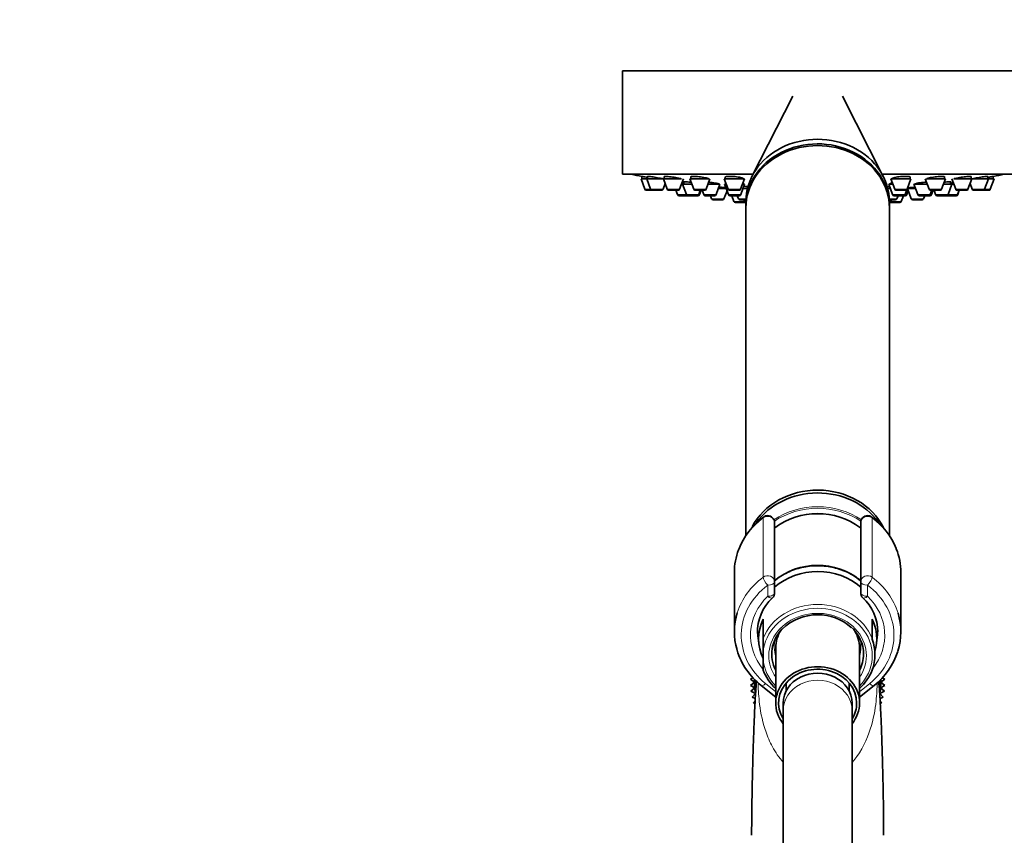
# Model space of a CAD drawing. Units: millimetres. Extents: x 0 to 1478, y 0 to 1758.
# Drawn here: x 88 to 259, y 1197 to 1339 of the extents above; entities that cross this region are included whole.
import ezdxf
from ezdxf import colors
from ezdxf.entities.mleader import LeaderData, LeaderLine
from ezdxf.math import Vec2, Vec3

# ---------------------------------------------------------------- set-up
doc = ezdxf.new("R2010")
doc.units = ezdxf.units.MM
doc.layers.add('DV7_Défaut', color=7, linetype='Continuous')
doc.layers.add('Défaut', color=7, linetype='Continuous')

# ---------------------------------------------------------------- blocks, each defined once
blk = doc.blocks.new('_DOT')
at = {"color": 0}
blk.add_line((0, 0), (-1, 0), dxfattribs=at)
at = {"color": 0, "const_width": 0.333}
blk.add_lwpolyline([(-0.1665, 0, 1), (0.1665, 0, 1)], format="xyb", close=True, dxfattribs=at)
blk = doc.blocks.new('SE6')
at = {"layer": 'DV7_Défaut', "color": 7, "linetype": 'Continuous', "lineweight": 35}
for p, q in [((260.97, 1330.23), (192.97, 1330.23)), ((192.97, 1330.23), (192.97, 1312.23)), ((222.63, 1325.81), (215.53, 1311.86)), ((238.41, 1311.86), (231.32, 1325.81)), ((215.72, 1312.23), (192.97, 1312.23)), ((260.97, 1312.23), (238.22, 1312.23)), ((197.21, 1311.44), (196.22, 1311.44)), ((196.22, 1311.44), (196.9, 1309.64)), ((196.37, 1311.86), (196.37, 1311.44)), ((200.11, 1311.44), (197.21, 1311.44)), ((197.21, 1311.44), (197.89, 1309.64)), ((197.36, 1311.88), (197.36, 1311.44)), ((200.04, 1309.64), (200.41, 1310.64)), ((203.25, 1311.44), (200.11, 1311.44)), ((200.11, 1311.44), (200.79, 1309.64)), ((200.26, 1311.86), (200.26, 1311.44)), ((202.93, 1309.64), (203.61, 1311.44)), ((203.44, 1310.5), (203.26, 1310.5)), ((205.07, 1310.5), (203.44, 1310.5)), ((203.44, 1310.5), (204.11, 1308.7)), ((203.69, 1310.88), (203.69, 1310.5)), ((208.08, 1311.44), (204.72, 1311.44)), ((204.72, 1311.44), (205.39, 1309.64)), ((204.87, 1311.82), (204.87, 1311.44)), ((207.54, 1309.64), (208.22, 1311.44)), ((209.96, 1310.5), (207.87, 1310.5)), ((209.28, 1308.7), (209.96, 1310.5)), ((214.22, 1311.44), (210.72, 1311.44)), ((210.72, 1311.44), (211.4, 1309.64)), ((211.08, 1310.5), (210.76, 1310.5)), ((210.76, 1310.5), (211.43, 1308.7)), ((210.87, 1311.76), (210.87, 1311.44)), ((211.01, 1310.69), (211.01, 1310.5)), ((213.55, 1309.64), (214.22, 1311.44)), ((213.58, 1308.7), (214.26, 1310.5)), ((214.26, 1310.5), (213.87, 1310.5)), ((214.01, 1310.5), (214.01, 1310.63)), ((240.08, 1310.5), (239.37, 1310.5)), ((239.37, 1310.5), (240.04, 1308.7)), ((239.62, 1310.63), (239.62, 1310.5)), ((243.22, 1311.44), (239.72, 1311.44)), ((239.72, 1311.44), (240.4, 1309.64)), ((242.55, 1309.64), (243.22, 1311.44)), ((243.07, 1311.44), (243.07, 1311.76)), ((246.08, 1310.5), (243.74, 1310.5)), ((243.74, 1310.5), (244.42, 1308.7)), ((245.73, 1311.44), (246.41, 1309.64)), ((249.23, 1311.44), (245.92, 1311.44)), ((248.55, 1309.64), (249.23, 1311.44)), ((250.36, 1310.5), (248.88, 1310.5)), ((249.08, 1311.44), (249.08, 1311.82)), ((249.68, 1308.7), (250.36, 1310.5)), ((250.11, 1310.5), (250.11, 1310.92)), ((250.34, 1311.44), (251.02, 1309.64)), ((250.69, 1310.5), (250.36, 1310.5)), ((253.84, 1311.44), (250.72, 1311.44)), ((253.16, 1309.64), (253.84, 1311.44)), ((253.54, 1310.64), (253.91, 1309.64)), ((253.69, 1311.44), (253.69, 1311.87)), ((256.74, 1311.44), (253.85, 1311.44)), ((256.06, 1309.64), (256.74, 1311.44)), ((256.59, 1311.44), (256.59, 1311.86)), ((257.72, 1311.44), (256.74, 1311.44)), ((257.05, 1309.64), (257.72, 1311.44)), ((257.57, 1311.44), (257.57, 1311.86)), ((198.17, 1309.44), (197.18, 1309.44)), ((199.75, 1309.44), (198.17, 1309.44)), ((202.65, 1309.44), (201.07, 1309.44)), ((202.3, 1309.44), (202.58, 1308.7)), ((204.39, 1308.5), (202.86, 1308.5)), ((205.98, 1308.5), (204.39, 1308.5)), ((207.26, 1309.44), (205.68, 1309.44)), ((206.13, 1308.5), (205.98, 1308.5)), ((206.26, 1308.7), (206.54, 1309.44)), ((206.42, 1308.7), (206.69, 1309.44)), ((206.85, 1309.44), (207.13, 1308.7)), ((209, 1308.5), (207.41, 1308.5)), ((208.31, 1308.5), (208.51, 1307.95)), ((211.04, 1309.76), (209.68, 1309.76)), ((210.66, 1307.95), (211.19, 1309.36)), ((213.27, 1309.44), (211.68, 1309.44)), ((213.3, 1308.5), (211.71, 1308.5)), ((212.02, 1308.5), (212.4, 1307.49)), ((212.97, 1308.5), (213.17, 1307.95)), ((214.75, 1309.76), (213.98, 1309.76)), ((239.65, 1309.76), (239.2, 1309.76)), ((241.91, 1308.5), (240.32, 1308.5)), ((242.27, 1309.44), (240.68, 1309.44)), ((240.77, 1307.95), (240.98, 1308.5)), ((241.55, 1307.49), (241.93, 1308.5)), ((242.23, 1308.5), (241.93, 1308.5)), ((242.19, 1308.7), (242.52, 1309.59)), ((242.52, 1308.7), (242.76, 1309.36)), ((244.02, 1309.76), (242.61, 1309.76)), ((242.61, 1309.76), (243.29, 1307.95)), ((242.76, 1309.87), (242.76, 1309.76)), ((246.28, 1308.5), (244.7, 1308.5)), ((245.43, 1307.95), (245.64, 1308.5)), ((246.53, 1308.5), (246.28, 1308.5)), ((246.57, 1308.7), (246.84, 1309.44)), ((248.27, 1309.44), (246.69, 1309.44)), ((246.81, 1308.7), (247.09, 1309.44)), ((247.25, 1309.44), (247.53, 1308.7)), ((249.4, 1308.5), (247.81, 1308.5)), ((249.45, 1308.5), (249.4, 1308.5)), ((251.04, 1308.5), (249.45, 1308.5)), ((251.09, 1308.5), (251.04, 1308.5)), ((252.88, 1309.44), (251.3, 1309.44)), ((251.32, 1308.7), (251.6, 1309.44)), ((251.37, 1308.7), (251.65, 1309.44)), ((255.78, 1309.44), (254.19, 1309.44)), ((256.77, 1309.44), (255.78, 1309.44)), ((210.38, 1307.76), (208.8, 1307.76)), ((214.27, 1307.3), (212.68, 1307.3)), ((214.48, 1307.76), (213.45, 1307.76)), ((214.11, 1307.76), (214.21, 1307.49)), ((214.47, 1307.5), (214.47, 1306.7)), ((240.49, 1307.76), (239.47, 1307.76)), ((239.47, 1306.7), (239.47, 1307.5)), ((241.27, 1307.3), (239.68, 1307.3)), ((239.74, 1307.49), (239.84, 1307.76)), ((245.15, 1307.76), (243.57, 1307.76)), ((214.47, 1306.41), (214.47, 1249.3)), ((239.47, 1249.33), (239.47, 1306.41)), ((219.47, 1251.52), (219.47, 1241.28)), ((234.47, 1241.28), (234.47, 1251.52)), ((212.47, 1242.91), (212.47, 1232.57)), ((241.47, 1232.57), (241.47, 1242.91)), ((219.47, 1241.28), (219.47, 1239.34)), ((234.47, 1239.34), (234.47, 1241.28)), ((217.47, 1234.75), (217.47, 1231.41)), ((236.47, 1231.41), (236.47, 1234.75)), ((216.5, 1232.78), (216.72, 1230.55)), ((217.47, 1231.41), (217.47, 1229)), ((236.47, 1231.25), (236.47, 1231.41)), ((237.23, 1230.55), (237.46, 1232.92)), ((219.67, 1229.78), (219.67, 1220.16)), ((234.27, 1220.16), (234.27, 1229.78)), ((217.47, 1227.82), (217.47, 1229)), ((217.47, 1227.82), (217.47, 1225.86)), ((215.71, 1224.57), (215.27, 1224.3)), ((236.47, 1225.86), (236.47, 1225.88)), ((238.68, 1224.3), (238.23, 1224.57)), ((215.27, 1224.3), (215.97, 1223.77)), ((215.97, 1223.77), (215.27, 1223.24)), ((215.27, 1223.24), (216.02, 1222.78)), ((216.02, 1222.78), (215.36, 1222.2)), ((217.15, 1223.21), (219.67, 1221.17)), ((221.47, 1223.62), (221.47, 1222.23)), ((232.47, 1222.23), (232.47, 1223.62)), ((234.27, 1221.17), (236.8, 1223.21)), ((237.93, 1222.78), (238.68, 1223.24)), ((238.59, 1222.2), (237.93, 1222.78)), ((237.97, 1223.77), (238.68, 1224.3)), ((238.68, 1223.24), (237.97, 1223.77)), ((215.36, 1222.2), (216.15, 1221.81)), ((216.15, 1221.81), (215.55, 1221.16)), ((215.55, 1221.16), (216.11, 1220.94)), ((237.8, 1221.81), (238.59, 1222.2)), ((238.4, 1221.16), (237.8, 1221.81)), ((237.84, 1220.94), (238.4, 1221.16)), ((216.08, 1220.48), (215.83, 1220.15)), ((215.83, 1220.15), (216.06, 1220.08)), ((220.97, 1220.16), (220.97, 1218.92)), ((232.97, 1218.92), (232.97, 1220.16)), ((238.12, 1220.15), (237.86, 1220.48)), ((237.89, 1220.08), (238.12, 1220.15)), ((220.97, 1218.92), (220.97, 1162.63)), ((232.97, 1162.63), (232.97, 1218.92))]:
    blk.add_line(p, q, dxfattribs=at)
at = {"layer": 'DV7_Défaut', "color": 7, "linetype": 'Continuous', "lineweight": 18}
for p, q in [((197.89, 1309.64), (196.9, 1309.64)), ((200.04, 1309.64), (197.89, 1309.64)), ((202.93, 1309.64), (200.79, 1309.64)), ((204.11, 1308.7), (202.58, 1308.7)), ((206.26, 1308.7), (204.11, 1308.7)), ((207.54, 1309.64), (205.39, 1309.64)), ((206.42, 1308.7), (206.26, 1308.7)), ((209.28, 1308.7), (207.13, 1308.7)), ((213.55, 1309.64), (211.4, 1309.64)), ((213.58, 1308.7), (211.43, 1308.7)), ((242.19, 1308.7), (240.04, 1308.7)), ((242.55, 1309.64), (240.4, 1309.64)), ((242.52, 1308.7), (242.19, 1308.7)), ((246.57, 1308.7), (244.42, 1308.7)), ((248.55, 1309.64), (246.41, 1309.64)), ((246.81, 1308.7), (246.57, 1308.7)), ((249.68, 1308.7), (247.53, 1308.7)), ((251.32, 1308.7), (249.68, 1308.7)), ((253.16, 1309.64), (251.02, 1309.64)), ((251.37, 1308.7), (251.32, 1308.7)), ((256.06, 1309.64), (253.91, 1309.64)), ((257.05, 1309.64), (256.06, 1309.64)), ((210.66, 1307.95), (208.51, 1307.95)), ((214.21, 1307.49), (212.4, 1307.49)), ((214.49, 1307.95), (213.17, 1307.95)), ((214.47, 1307.49), (214.21, 1307.49)), ((240.77, 1307.95), (239.46, 1307.95)), ((239.74, 1307.49), (239.47, 1307.49)), ((241.55, 1307.49), (239.74, 1307.49)), ((245.43, 1307.95), (243.29, 1307.95)), ((217.49, 1242.07), (217.49, 1252.4)), ((218.27, 1252.79), (218.27, 1252.66)), ((235.67, 1252.66), (235.67, 1252.79)), ((236.46, 1252.4), (236.46, 1242.07)), ((218.27, 1238.74), (218.27, 1240.68)), ((235.67, 1240.68), (235.67, 1238.74)), ((217.9, 1223.55), (219.67, 1222.12)), ((234.27, 1222.12), (236.04, 1223.55))]:
    blk.add_line(p, q, dxfattribs=at)
at = {"layer": 'DV7_Défaut', "color": 7, "linetype": 'Continuous', "lineweight": 35}
for centre, radius, start, end in [((226.97, 1475.15), 166.13, 258.7185, 259.3912), ((226.97, 1475.15), 166.13, 280.6117, 281.2815), ((197.18, 1309.74), 0.3, 200.556, 270), ((198.17, 1309.74), 0.3, 200.556, 270), ((199.75, 1309.74), 0.3, 270, 339.444), ((201.07, 1309.74), 0.3, 200.556, 270), ((202.86, 1308.8), 0.3, 200.556, 270), ((202.65, 1309.74), 0.3, 270, 339.444), ((204.39, 1308.8), 0.3, 200.556, 270), ((205.68, 1309.74), 0.3, 200.556, 270), ((205.98, 1308.8), 0.3, 270, 339.444), ((206.13, 1308.8), 0.3, 270, 339.444), ((207.41, 1308.8), 0.3, 200.556, 270), ((207.26, 1309.74), 0.3, 270, 339.444), ((209, 1308.8), 0.3, 270, 339.444), ((211.68, 1309.74), 0.3, 200.556, 270), ((211.71, 1308.8), 0.3, 200.556, 270), ((213.27, 1309.74), 0.3, 270, 339.444), ((213.3, 1308.8), 0.3, 270, 339.444), ((240.32, 1308.8), 0.3, 200.556, 270), ((240.68, 1309.74), 0.3, 200.556, 270), ((241.91, 1308.8), 0.3, 270, 339.444), ((242.23, 1308.8), 0.3, 270, 339.444), ((242.27, 1309.74), 0.3, 270, 339.444), ((226.97, 1475.15), 166.13, 275.3945, 275.4528), ((244.7, 1308.8), 0.3, 200.556, 270), ((246.28, 1308.8), 0.3, 270, 339.444), ((246.69, 1309.74), 0.3, 200.556, 270), ((246.53, 1308.8), 0.3, 270, 339.444), ((247.81, 1308.8), 0.3, 200.556, 270), ((248.27, 1309.74), 0.3, 270, 339.444), ((249.4, 1308.8), 0.3, 270, 339.444), ((249.45, 1308.8), 0.3, 264.7179, 270), ((251.3, 1309.74), 0.3, 200.556, 270), ((251.04, 1308.8), 0.3, 270, 339.444), ((251.09, 1308.8), 0.3, 270, 339.444), ((252.88, 1309.74), 0.3, 270, 339.444), ((254.19, 1309.74), 0.3, 200.556, 270), ((255.78, 1309.74), 0.3, 270, 339.444), ((256.77, 1309.74), 0.3, 270, 339.444), ((208.8, 1308.06), 0.3, 200.556, 270), ((210.38, 1308.06), 0.3, 270, 339.444), ((212.68, 1307.6), 0.3, 200.556, 270), ((213.45, 1308.06), 0.3, 200.556, 270), ((214.49, 1307.6), 0.3, 200.556, 266.8362), ((214.27, 1307.6), 0.3, 270, 291.9684), ((239.46, 1307.6), 0.3, 273.1638, 339.444), ((239.68, 1307.6), 0.3, 248.0316, 270), ((240.49, 1308.06), 0.3, 270, 339.444), ((241.27, 1307.6), 0.3, 270, 339.444), ((243.57, 1308.06), 0.3, 200.556, 270), ((245.15, 1308.06), 0.3, 270, 339.444), ((224.9, 1242.46), 12.48, 126.1074, 159.0918), ((218.27, 1251.56), 1.23, 90.0371, 126.6019), ((218.24, 1251.56), 1.23, 358.1629, 88.4462), ((226.97, 1240.68), 12.47, 53.1801, 126.797), ((235.71, 1251.56), 1.23, 91.4867, 181.9042), ((235.67, 1251.56), 1.23, 53.4911, 89.8699), ((229.02, 1242.43), 12.52, 21.7994, 53.8831), ((224.62, 1232.49), 8.14, 132.6518, 181.5409), ((218.27, 1239.34), 1.2, 313.9233, 0), ((235.67, 1239.34), 1.2, 180, 226.0767), ((229.33, 1232.51), 8.13, 0.3112, 47.2999), ((226.85, 1226.96), 8.56, 89.1661, 135.0248), ((227.08, 1226.91), 8.61, 48.3013, 90.6904), ((224.86, 1232.98), 12.45, 196.9432, 231.7176), ((229.19, 1232.89), 12.32, 308.1727, 342.2545), ((226.97, 1223.77), 11, 177.671, 188.5406), ((226.97, 1223.77), 10.75, 178.612, 182.1635), ((226.97, 1223.77), 10.75, 357.6374, 0), ((226.97, 1223.77), 10.75, 0, 1.3586), ((226.97, 1223.77), 11, 351.4112, 0), ((226.97, 1223.77), 11, 0, 2.7192)]:
    blk.add_arc(centre, radius, start, end, dxfattribs=at)
for centre, major_axis, start_param, end_param in [((226.97, 1306.7), (12.5, 0), 0, 3.154988), ((226.97, 1307.5), (12.5, 0), 0, 3.141593), ((226.97, 1306.41), (12.5, 0), 0, 3.141593), ((226.97, 1306.7), (12.5, 0), 6.26979, 6.283185), ((226.97, 1246.41), (12.5, 0), 0.409189, 2.718038), ((226.97, 1245.91), (12.5, 0), 0.561518, 2.592296), ((226.97, 1242.91), (14.5, 0), 2.822896, 3.141593), ((226.97, 1242.91), (-14.5, 0), 3.141593, 3.473922), ((226.97, 1234.91), (10.65, 0), 0.799253, 2.352128), ((226.97, 1233.91), (-10.55, 0), 3.921681, 5.497869), ((226.97, 1232.57), (14.5, 0), 2.874831, 3.393858), ((226.97, 1232.57), (-14.5, 0), 2.870211, 3.403719), ((226.97, 1231.32), (10.29, 0), 2.746885, 3.5363), ((226.97, 1228.66), (8, 0), 2.449673, 3.563035), ((226.97, 1228.66), (8, 0), 0, 0.76252), ((226.97, 1231.32), (-10.29, 0), 2.892215, 3.5363), ((226.97, 1232.57), (-10.5, 0), 0, 0.033794), ((226.97, 1229.78), (7.3, 0), 2.645809, 3.141593), ((226.97, 1229.78), (7.3, 0), 0, 0.495783), ((226.97, 1228.57), (-9.99, 0), 2.826113, 3.457072), ((226.97, 1228.66), (8, 0), 5.861743, 6.283185), ((226.97, 1220.16), (7.3, 0), 0, 3.747619), ((226.97, 1220.16), (6.8, 0), 0, 3.63155), ((226.97, 1228.64), (10.02, 0), 3.466285, 3.896595), ((226.97, 1220.16), (6, 0), 0, 3.141593), ((226.97, 1228.64), (10.02, 0), 5.528183, 5.958493), ((226.97, 1220.16), (7.3, 0), 5.677159, 6.283185), ((226.97, 1220.16), (6.8, 0), 5.793228, 6.283185)]:
    blk.add_ellipse(centre, major_axis=major_axis, ratio=0.866025, start_param=start_param, end_param=end_param, dxfattribs=at)
at = {"layer": 'DV7_Défaut', "color": 7, "linetype": 'Continuous', "lineweight": 18}
for centre, major_axis, ratio, start_param, end_param in [((226.97, 1243.51), (12.5, 0), 0.866025, 0.911553, 2.22925), ((226.97, 1243.41), (12.3, 0), 0.866025, 0.909489, 2.235547), ((226.97, 1243.14), (11.47, 0), 0.866025, 0.858378, 2.283215), ((226.97, 1242.91), (14.5, 0), 0.866025, 2.283835, 2.822896), ((218.27, 1251.62), (1.2, 0), 0.866025, 1.570796, 2.283835), ((218.14, 1251.75), (0.599, -0.8), 0.327068, 3.141661, 3.553327), ((218.27, 1251.52), (1.2, 0), 0.949359, 0, 1.570796), ((235.67, 1251.52), (1.2, 0), 0.949359, 1.570796, 3.141593), ((235.67, 1251.62), (1.2, 0), 0.866025, 0.857757, 1.570796), ((235.8, 1251.75), (-0.599, -0.8), 0.327068, 2.729858, 3.141533), ((226.97, 1242.91), (-14.5, 0), 0.866025, 3.473922, 3.99935), ((226.97, 1232.57), (14.5, 0), 0.866025, 2.283835, 2.874831), ((218.27, 1241.28), (-1.2, 0), 0.866025, 3.141593, 5.425428), ((218.27, 1241.28), (0.719, -0.96), 0.327068, 3.553327, 5.124123), ((235.67, 1241.28), (-1.2, 0), 0.866025, 3.99935, 6.283185), ((235.67, 1241.28), (0.719, 0.96), 0.327068, 4.300655, 5.871451), ((226.97, 1232.57), (-14.5, 0), 0.866025, 3.403719, 3.99935), ((226.97, 1231.97), (13.3, 0), 0.866025, 2.283835, 3.961897), ((218.27, 1241.28), (1.2, 0), 0.5, 4.712389, 6.283185), ((235.67, 1241.28), (1.2, 0), 0.5, 3.141593, 4.712389), ((226.97, 1231.97), (-13.3, 0), 0.866025, 2.321288, 3.99935), ((226.97, 1231.97), (-11.7, 0), 0.866025, -0.732373, 0.62087), ((218.27, 1239.34), (-1.2, 0), 0.5, 1.570796, 3.141593), ((218.27, 1239.34), (-0.832, 0.864), 0.371795, 1.939208, 3.143387), ((235.67, 1239.34), (-1.2, 0), 0.5, 0, 1.570796), ((235.67, 1239.34), (0.832, 0.864), 0.371795, 3.141968, 4.343977), ((226.97, 1231.97), (-11.7, 0), 0.866025, 2.534152, 3.873966), ((226.97, 1228.64), (-10.02, 0), 0.866025, 3.466285, 5.958493), ((226.97, 1228.41), (-9.52, 0), 0.866025, 2.444099, 6.211626), ((226.97, 1228.41), (-8.5, 0), 0.866025, 2.603765, 6.283185), ((226.97, 1232.57), (-10.5, 0), 0.866025, 0.033794, 0.213003), ((226.97, 1229.91), (7.55, 0), 0.866025, 2.914165, 3.399651), ((226.97, 1229.91), (7.55, 0), 0.866025, 0, 0.227428), ((226.97, 1232.57), (-10.5, 0), 0.866025, 2.92859, 3.139724), ((226.97, 1229.91), (7.55, 0), 0.866025, 6.025127, 6.283185), ((226.97, 1228.41), (-8.5, 0), 0.866025, 0, 0.537828), ((226.97, 1228.41), (-9.52, 0), 0.866025, 0.071559, 0.697494), ((217.9, 1224.15), (0.754, 0.934), 0.340999, 3.141268, 4.312852), ((226.97, 1218.92), (6, 0), 0.866025, 0, 3.141593), ((236.04, 1224.15), (-0.754, 0.934), 0.340999, 1.970333, 3.141578)]:
    blk.add_ellipse(centre, major_axis=major_axis, ratio=ratio, start_param=start_param, end_param=end_param, dxfattribs=at)
at = {"layer": 'DV7_Défaut', "color": 7, "linetype": 'Continuous', "lineweight": 35}
for points in [[(196.43, 1311.85), (196.38, 1311.86), (196.37, 1311.87), (196.38, 1311.86)], [(197.42, 1311.86), (197.38, 1311.86), (197.36, 1311.86), (197.36, 1311.85)], [(200.31, 1311.85), (200.28, 1311.85), (200.26, 1311.84), (200.26, 1311.83)], [(203.64, 1310.93), (203.6, 1310.92), (203.59, 1310.92), (203.59, 1310.91)], [(203.59, 1310.91), (203.6, 1310.9), (203.63, 1310.89), (203.67, 1310.87)], [(204.92, 1311.83), (204.89, 1311.81), (204.87, 1311.8), (204.87, 1311.78)], [(210.93, 1311.78), (210.89, 1311.76), (210.87, 1311.74), (210.87, 1311.72)], [(210.91, 1310.83), (210.92, 1310.81), (210.94, 1310.8), (210.97, 1310.78)], [(239.94, 1311.52), (239.9, 1311.49), (239.87, 1311.46), (239.87, 1311.44)], [(242.82, 1309.86), (242.78, 1309.85), (242.76, 1309.84), (242.76, 1309.84)]]:
    blk.add_open_spline(points, degree=3, dxfattribs=at)
for points, knots in [([(197.34, 1311.69), (197.17, 1311.72), (197.01, 1311.75), (196.88, 1311.77), (196.75, 1311.8), (196.63, 1311.82), (196.55, 1311.83), (196.5, 1311.84), (196.46, 1311.85), (196.43, 1311.85)], [0, 0, 0, 0, 0.384423, 0.384423, 0.384423, 0.764661, 0.764661, 0.764661, 1, 1, 1, 1]), ([(200.09, 1311.44), (200.02, 1311.45), (199.95, 1311.47), (199.87, 1311.49), (199.72, 1311.52), (199.55, 1311.55), (199.38, 1311.58), (199.2, 1311.61), (199.02, 1311.64), (198.84, 1311.67), (198.66, 1311.71), (198.47, 1311.73), (198.31, 1311.76), (198.14, 1311.78), (197.99, 1311.81), (197.86, 1311.82), (197.73, 1311.84), (197.62, 1311.85), (197.53, 1311.86), (197.49, 1311.86), (197.45, 1311.86), (197.42, 1311.86)], [0, 0, 0, 0, 0.084423, 0.084423, 0.084423, 0.247718, 0.247718, 0.247718, 0.412644, 0.412644, 0.412644, 0.577667, 0.577667, 0.577667, 0.741166, 0.741166, 0.741166, 0.90221, 0.90221, 0.90221, 1, 1, 1, 1]), ([(203.24, 1311.44), (203.21, 1311.45), (203.18, 1311.46), (203.14, 1311.47), (203.04, 1311.5), (202.9, 1311.53), (202.76, 1311.56), (202.61, 1311.59), (202.44, 1311.63), (202.26, 1311.66), (202.08, 1311.69), (201.9, 1311.72), (201.71, 1311.74), (201.53, 1311.77), (201.35, 1311.79), (201.19, 1311.81), (201.03, 1311.83), (200.87, 1311.84), (200.74, 1311.85), (200.62, 1311.86), (200.51, 1311.87), (200.43, 1311.86), (200.38, 1311.86), (200.34, 1311.86), (200.31, 1311.85)], [0, 0, 0, 0, 0.04571, 0.04571, 0.04571, 0.190577, 0.190577, 0.190577, 0.337101, 0.337101, 0.337101, 0.484015, 0.484015, 0.484015, 0.629836, 0.629836, 0.629836, 0.773564, 0.773564, 0.773564, 0.915166, 0.915166, 0.915166, 1, 1, 1, 1]), ([(203.69, 1310.72), (203.63, 1310.73), (203.58, 1310.74), (203.52, 1310.75), (203.47, 1310.75), (203.41, 1310.76), (203.35, 1310.77)], [0, 0, 0, 0, 0.486744, 0.486744, 0.486744, 1, 1, 1, 1]), ([(204.95, 1310.82), (204.81, 1310.83), (204.66, 1310.85), (204.53, 1310.87), (204.36, 1310.88), (204.21, 1310.9), (204.08, 1310.91), (203.95, 1310.92), (203.84, 1310.93), (203.76, 1310.93), (203.71, 1310.93), (203.67, 1310.93), (203.64, 1310.93)], [0, 0, 0, 0, 0.239926, 0.239926, 0.239926, 0.53305, 0.53305, 0.53305, 0.823217, 0.823217, 0.823217, 1, 1, 1, 1]), ([(208.07, 1311.38), (208.07, 1311.4), (208.04, 1311.42), (207.99, 1311.45), (207.94, 1311.48), (207.85, 1311.51), (207.75, 1311.54), (207.64, 1311.57), (207.5, 1311.6), (207.35, 1311.64), (207.2, 1311.67), (207.03, 1311.7), (206.85, 1311.73), (206.68, 1311.75), (206.49, 1311.78), (206.31, 1311.8), (206.13, 1311.82), (205.95, 1311.84), (205.79, 1311.85), (205.62, 1311.86), (205.47, 1311.86), (205.35, 1311.86), (205.22, 1311.86), (205.11, 1311.86), (205.04, 1311.85), (204.99, 1311.84), (204.95, 1311.84), (204.92, 1311.83)], [0, 0, 0, 0, 0.106857, 0.106857, 0.106857, 0.224728, 0.224728, 0.224728, 0.344099, 0.344099, 0.344099, 0.464035, 0.464035, 0.464035, 0.583317, 0.583317, 0.583317, 0.701002, 0.701002, 0.701002, 0.816888, 0.816888, 0.816888, 0.931579, 0.931579, 0.931579, 1, 1, 1, 1]), ([(209.79, 1310.5), (209.8, 1310.51), (209.8, 1310.51), (209.81, 1310.51), (209.81, 1310.53), (209.79, 1310.55), (209.73, 1310.57), (209.68, 1310.59), (209.6, 1310.61), (209.49, 1310.64), (209.39, 1310.66), (209.25, 1310.69), (209.1, 1310.71), (208.95, 1310.74), (208.78, 1310.76), (208.61, 1310.79), (208.43, 1310.81), (208.25, 1310.83), (208.07, 1310.85), (208.04, 1310.86), (208.02, 1310.86), (208, 1310.86)], [0, 0, 0, 0, 0.051188, 0.051188, 0.051188, 0.23341, 0.23341, 0.23341, 0.417324, 0.417324, 0.417324, 0.602995, 0.602995, 0.602995, 0.789725, 0.789725, 0.789725, 0.976327, 0.976327, 0.976327, 1, 1, 1, 1]), ([(214.07, 1311.44), (214.07, 1311.46), (214.05, 1311.49), (214, 1311.52), (213.94, 1311.55), (213.86, 1311.58), (213.75, 1311.62), (213.64, 1311.65), (213.5, 1311.68), (213.35, 1311.71), (213.2, 1311.74), (213.03, 1311.76), (212.85, 1311.79), (212.68, 1311.81), (212.49, 1311.83), (212.31, 1311.84), (212.13, 1311.85), (211.95, 1311.86), (211.79, 1311.86), (211.63, 1311.87), (211.48, 1311.86), (211.36, 1311.86), (211.23, 1311.85), (211.12, 1311.83), (211.04, 1311.82), (211, 1311.81), (210.96, 1311.8), (210.93, 1311.78)], [0, 0, 0, 0, 0.107534, 0.107534, 0.107534, 0.226832, 0.226832, 0.226832, 0.346949, 0.346949, 0.346949, 0.466676, 0.466676, 0.466676, 0.584962, 0.584962, 0.584962, 0.701415, 0.701415, 0.701415, 0.816479, 0.816479, 0.816479, 0.931188, 0.931188, 0.931188, 1, 1, 1, 1]), ([(214, 1310.5), (214.06, 1310.52), (214.1, 1310.53), (214.1, 1310.55), (214.11, 1310.57), (214.09, 1310.59), (214.03, 1310.62), (214.01, 1310.63), (213.98, 1310.64), (213.95, 1310.65)], [0, 0, 0, 0, 0.406469, 0.406469, 0.406469, 0.817177, 0.817177, 0.817177, 1, 1, 1, 1]), ([(239.59, 1310.62), (239.53, 1310.6), (239.51, 1310.58), (239.52, 1310.56), (239.53, 1310.54), (239.56, 1310.52), (239.63, 1310.5), (239.63, 1310.5), (239.63, 1310.5), (239.64, 1310.5)], [0, 0, 0, 0, 0.492107, 0.492107, 0.492107, 0.984452, 0.984452, 0.984452, 1, 1, 1, 1]), ([(239.98, 1310.73), (239.88, 1310.71), (239.79, 1310.69), (239.72, 1310.67), (239.67, 1310.65), (239.62, 1310.64), (239.59, 1310.62)], [0, 0, 0, 0, 0.552254, 0.552254, 0.552254, 1, 1, 1, 1]), ([(243.07, 1311.72), (243.07, 1311.74), (243.05, 1311.77), (243.01, 1311.78), (242.96, 1311.81), (242.88, 1311.83), (242.78, 1311.84), (242.67, 1311.85), (242.54, 1311.86), (242.4, 1311.86), (242.25, 1311.87), (242.09, 1311.86), (241.92, 1311.86), (241.75, 1311.85), (241.57, 1311.84), (241.39, 1311.82), (241.22, 1311.8), (241.04, 1311.78), (240.88, 1311.76), (240.71, 1311.73), (240.56, 1311.7), (240.42, 1311.67), (240.29, 1311.64), (240.17, 1311.61), (240.08, 1311.58), (240.02, 1311.56), (239.98, 1311.54), (239.94, 1311.52)], [0, 0, 0, 0, 0.09841, 0.09841, 0.09841, 0.21803, 0.21803, 0.21803, 0.335797, 0.335797, 0.335797, 0.45214, 0.45214, 0.45214, 0.568097, 0.568097, 0.568097, 0.684839, 0.684839, 0.684839, 0.803192, 0.803192, 0.803192, 0.923314, 0.923314, 0.923314, 1, 1, 1, 1]), ([(244.33, 1310.67), (244.21, 1310.64), (244.11, 1310.62), (244.03, 1310.59), (243.96, 1310.57), (243.91, 1310.55), (243.9, 1310.53), (243.89, 1310.52), (243.89, 1310.51), (243.91, 1310.5)], [0, 0, 0, 0, 0.374932, 0.374932, 0.374932, 0.750011, 0.750011, 0.750011, 1, 1, 1, 1]), ([(245.95, 1310.89), (245.84, 1310.88), (245.73, 1310.87), (245.62, 1310.85), (245.44, 1310.84), (245.26, 1310.81), (245.08, 1310.79), (244.91, 1310.77), (244.74, 1310.74), (244.59, 1310.72), (244.5, 1310.7), (244.41, 1310.68), (244.33, 1310.67)], [0, 0, 0, 0, 0.190728, 0.190728, 0.190728, 0.496426, 0.496426, 0.496426, 0.805177, 0.805177, 0.805177, 1, 1, 1, 1]), ([(249.08, 1311.78), (249.08, 1311.8), (249.06, 1311.81), (249.02, 1311.83), (248.97, 1311.84), (248.9, 1311.85), (248.79, 1311.86), (248.69, 1311.87), (248.56, 1311.87), (248.42, 1311.86), (248.28, 1311.86), (248.11, 1311.85), (247.95, 1311.83), (247.78, 1311.82), (247.6, 1311.8), (247.42, 1311.77), (247.24, 1311.75), (247.07, 1311.72), (246.9, 1311.69), (246.73, 1311.67), (246.58, 1311.63), (246.44, 1311.6), (246.3, 1311.57), (246.18, 1311.54), (246.09, 1311.51), (246.03, 1311.49), (245.99, 1311.47), (245.95, 1311.45)], [0, 0, 0, 0, 0.095625, 0.095625, 0.095625, 0.213941, 0.213941, 0.213941, 0.33065, 0.33065, 0.33065, 0.446676, 0.446676, 0.446676, 0.563205, 0.563205, 0.563205, 0.681192, 0.681192, 0.681192, 0.800981, 0.800981, 0.800981, 0.922152, 0.922152, 0.922152, 1, 1, 1, 1]), ([(250.21, 1310.91), (250.21, 1310.91), (250.2, 1310.92), (250.19, 1310.92), (250.16, 1310.93), (250.11, 1310.93), (250.02, 1310.93), (249.94, 1310.93), (249.83, 1310.92), (249.7, 1310.91), (249.57, 1310.9), (249.42, 1310.88), (249.26, 1310.87), (249.18, 1310.86), (249.09, 1310.85), (249.01, 1310.84)], [0, 0, 0, 0, 0.1117664, 0.1117664, 0.1117664, 0.3665052, 0.3665052, 0.3665052, 0.6199156, 0.6199156, 0.6199156, 0.8736602, 0.8736602, 0.8736602, 1, 1, 1, 1]), ([(250.59, 1310.78), (250.44, 1310.76), (250.27, 1310.74), (250.12, 1310.71), (250.11, 1310.71), (250.11, 1310.71), (250.11, 1310.71)], [0, 0, 0, 0, 0.97492, 0.97492, 0.97492, 1, 1, 1, 1]), ([(253.69, 1311.83), (253.69, 1311.84), (253.66, 1311.85), (253.6, 1311.86), (253.55, 1311.86), (253.46, 1311.87), (253.35, 1311.86), (253.24, 1311.86), (253.11, 1311.85), (252.96, 1311.83), (252.81, 1311.82), (252.65, 1311.8), (252.48, 1311.78), (252.3, 1311.75), (252.12, 1311.73), (251.95, 1311.7), (251.77, 1311.67), (251.59, 1311.64), (251.43, 1311.61), (251.26, 1311.58), (251.11, 1311.54), (250.98, 1311.51), (250.87, 1311.49), (250.78, 1311.46), (250.71, 1311.44)], [0, 0, 0, 0, 0.1252843, 0.1252843, 0.1252843, 0.2524406, 0.2524406, 0.2524406, 0.3787836, 0.3787836, 0.3787836, 0.505603, 0.505603, 0.505603, 0.6339654, 0.6339654, 0.6339654, 0.7642921, 0.7642921, 0.7642921, 0.89617, 0.89617, 0.89617, 1, 1, 1, 1]), ([(256.59, 1311.85), (256.59, 1311.86), (256.56, 1311.87), (256.51, 1311.86), (256.45, 1311.86), (256.37, 1311.86), (256.26, 1311.84), (256.16, 1311.83), (256.02, 1311.81), (255.88, 1311.79), (255.73, 1311.77), (255.56, 1311.75), (255.39, 1311.72), (255.22, 1311.69), (255.04, 1311.66), (254.86, 1311.63), (254.68, 1311.6), (254.5, 1311.57), (254.33, 1311.54), (254.17, 1311.5), (254.01, 1311.47), (253.88, 1311.44), (253.86, 1311.44), (253.84, 1311.44), (253.83, 1311.43)], [0, 0, 0, 0, 0.131779, 0.131779, 0.131779, 0.270252, 0.270252, 0.270252, 0.408887, 0.408887, 0.408887, 0.548966, 0.548966, 0.548966, 0.691163, 0.691163, 0.691163, 0.835259, 0.835259, 0.835259, 0.980197, 0.980197, 0.980197, 1, 1, 1, 1]), ([(257.57, 1311.86), (257.57, 1311.86), (257.55, 1311.86), (257.5, 1311.85), (257.45, 1311.84), (257.36, 1311.83), (257.26, 1311.81), (257.15, 1311.79), (257.02, 1311.77), (256.88, 1311.74), (256.79, 1311.72), (256.69, 1311.71), (256.59, 1311.69)], [0, 0, 0, 0, 0.260021, 0.260021, 0.260021, 0.54205, 0.54205, 0.54205, 0.826472, 0.826472, 0.826472, 1, 1, 1, 1]), ([(211.01, 1309.88), (210.97, 1309.88), (210.92, 1309.89), (210.87, 1309.9), (210.76, 1309.91), (210.63, 1309.93), (210.48, 1309.95), (210.33, 1309.97), (210.17, 1309.99), (209.99, 1310.01), (209.92, 1310.02), (209.85, 1310.02), (209.78, 1310.03)], [0, 0, 0, 0, 0.168673, 0.168673, 0.168673, 0.514209, 0.514209, 0.514209, 0.861722, 0.861722, 0.861722, 1, 1, 1, 1]), ([(214.94, 1310.07), (214.84, 1310.08), (214.74, 1310.09), (214.64, 1310.1), (214.47, 1310.11), (214.29, 1310.13), (214.12, 1310.14)], [0, 0, 0, 0, 0.369383, 0.369383, 0.369383, 1, 1, 1, 1]), ([(239.51, 1310.12), (239.36, 1310.1), (239.22, 1310.09), (239.08, 1310.07), (239.06, 1310.07), (239.04, 1310.07), (239.02, 1310.07)], [0, 0, 0, 0, 0.8697303, 0.8697303, 0.8697303, 1, 1, 1, 1]), ([(243.92, 1310), (243.86, 1310), (243.8, 1309.99), (243.74, 1309.98), (243.57, 1309.96), (243.41, 1309.94), (243.28, 1309.93), (243.15, 1309.91), (243.03, 1309.89), (242.95, 1309.88), (242.9, 1309.87), (242.85, 1309.86), (242.82, 1309.86)], [0, 0, 0, 0, 0.123199, 0.123199, 0.123199, 0.457542, 0.457542, 0.457542, 0.7914, 0.7914, 0.7914, 1, 1, 1, 1]), ([(226.97, 1244.07), (226.7, 1244.06), (226.05, 1244.05), (224.88, 1243.91), (223.57, 1243.62), (222.3, 1243.18), (221.1, 1242.6), (220.14, 1242), (219.6, 1241.58), (219.4, 1241.41)], [0, 0, 0, 0, 0.088338, 0.25129, 0.414354, 0.57743, 0.74048, 0.903447, 1, 1, 1, 1]), ([(234.41, 1241.53), (234.18, 1241.71), (233.6, 1242.14), (232.6, 1242.74), (231.39, 1243.28), (230.11, 1243.69), (228.79, 1243.96), (227.71, 1244.06), (227.14, 1244.06), (226.97, 1244.07)], [0, 0, 0, 0, 0.112779, 0.278644, 0.444791, 0.611156, 0.777682, 0.94433, 1, 1, 1, 1]), ([(216.34, 1223.93), (216.33, 1223.86), (216.29, 1223.52), (216.22, 1222.72), (216.16, 1221.83), (216.07, 1220.25), (215.97, 1218.26), (215.87, 1215.81), (215.77, 1212.99), (215.68, 1210.19), (215.62, 1207.61), (215.57, 1205.4), (215.54, 1203.62), (215.51, 1202.09), (215.5, 1200.6), (215.48, 1198.87), (215.48, 1197.72), (215.48, 1197.13)], [0, 0, 0, 0, 0.00926, 0.045803, 0.121955, 0.207391, 0.302375, 0.404316, 0.506209, 0.60772, 0.682388, 0.750621, 0.811627, 0.845063, 0.888975, 0.947293, 1, 1, 1, 1]), ([(238.47, 1197.13), (238.47, 1197.57), (238.47, 1198.47), (238.46, 1199.79), (238.45, 1200.96), (238.44, 1201.95), (238.42, 1202.93), (238.4, 1204.47), (238.35, 1206.58), (238.29, 1209.36), (238.2, 1212.26), (238.11, 1215.17), (238, 1217.87), (237.89, 1219.98), (237.81, 1221.51), (237.73, 1222.64), (237.66, 1223.42), (237.62, 1223.85), (237.61, 1223.93)], [0, 0, 0, 0, 0.040253, 0.086145, 0.117885, 0.146072, 0.175743, 0.206911, 0.285471, 0.36811, 0.466586, 0.56935, 0.674697, 0.782707, 0.856252, 0.925002, 0.985949, 1, 1, 1, 1])]:
    blk.add_open_spline(points, degree=3, knots=knots, dxfattribs=at)
at = {"layer": 'DV7_Défaut', "color": 7, "linetype": 'Continuous', "lineweight": 18}
for points, knots in [([(220.95, 1209.85), (220.87, 1209.95), (220.79, 1210.04), (219.98, 1211.03), (219.4, 1211.94), (218.47, 1213.77), (218.1, 1214.69), (217.25, 1217.34), (216.97, 1218.98), (216.67, 1221.69), (216.62, 1222.78), (216.62, 1223.7)], [0, 0, 0, 0, 0.018601, 0.018601, 0.190842, 0.190842, 0.363083, 0.363083, 0.707566, 0.707566, 1, 1, 1, 1]), ([(237.33, 1223.7), (237.33, 1222.78), (237.28, 1221.7), (236.99, 1219.03), (236.7, 1217.37), (235.57, 1213.82), (234.7, 1211.92), (233.18, 1210.07), (233.1, 1209.98), (233.02, 1209.88)], [0, 0, 0, 0, 0.29253, 0.29253, 0.63721, 0.63721, 0.981889, 0.981889, 1, 1, 1, 1])]:
    blk.add_open_spline(points, degree=3, knots=knots, dxfattribs=at)

msp = doc.modelspace()

# ---------------------------------------------------------------- block references
at = {"layer": 'Défaut'}
msp.add_blockref('SE6', (0, 0), dxfattribs=at)

# ---------------------------------------------------------------- leaders
at = {"layer": 'Défaut', "color": 7, "linetype": 'Continuous', "lineweight": 18}
ml = msp.add_multileader_mtext('Standard', dxfattribs=at)
ml.set_content('{\\pxsm0.9;\\fSolid Edge ISO|b1||i0||c0|p34;\\W1.;13/08/2020\\P}', color=256)
ml.set_leader_properties()
ml.set_arrow_properties(name='DOT')
ml.build(insert=Vec2(0, 0))
ml.multileader.update_dxf_attribs({"leader_type": 0, "dogleg_length": 0, "arrow_head_size": 12})
ctx = ml.context
ctx.base_point, ctx.char_height, ctx.arrow_head_size, ctx.landing_gap_size = Vec3(1390.41, 1750.71), 12, 12, 4.2
notes = []
notes.append((ctx, [(0, (0, 0, 0), (0, 0), (1, 0), 1, [])]))
ctx.mtext.insert = Vec3(1392.41, 1756.83)
for ctx, leaders in notes:
    for number, flags, end, landing, length, lines in leaders:
        leader = LeaderData()
        leader.index, (leader.has_last_leader_line, leader.has_dogleg_vector, leader.attachment_direction) = number, flags
        leader.last_leader_point, leader.dogleg_vector, leader.dogleg_length = Vec3(end), Vec3(landing), length
        for number, points, colour, breaks in lines:
            line = LeaderLine()
            line.index, line.vertices, line.color, line.breaks = number, Vec3.list(points), colors.encode_raw_color(colour), breaks
            leader.lines.append(line)
        ctx.leaders.append(leader)

doc.saveas('drawing.dxf')
